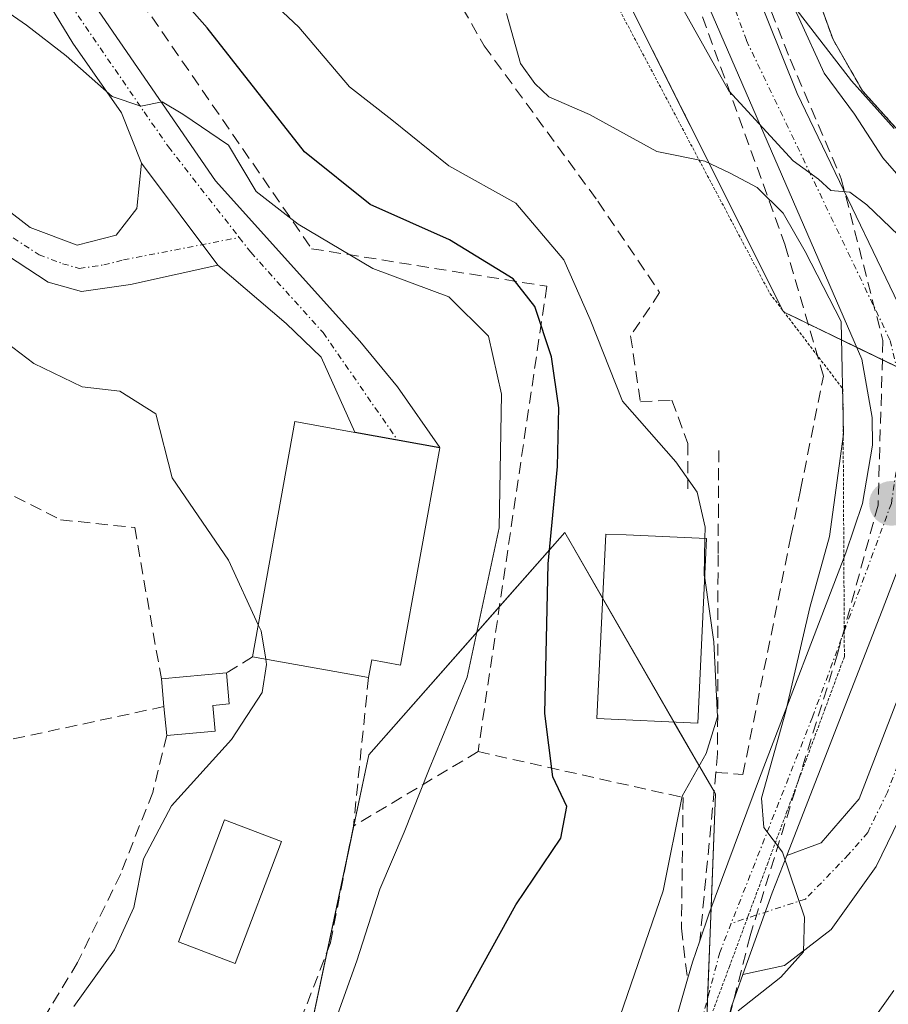
# Model space of a CAD drawing. Units: metres. Extents: x 576787 to 580240, y 4724231 to 4726583.
# Drawn here: x 577964 to 578038, y 4726343 to 4726426 of the extents above; entities that cross this region are included whole.
import ezdxf

# ---------------------------------------------------------------- set-up
doc = ezdxf.new("R2010")
doc.units = ezdxf.units.M
doc.header["$MEASUREMENT"] = 0
for name, pattern in [('TRAZO_Y_PUNTO', [1, 0.5, -0.25, 0, -0.25]), ('TRAZOS', [0.75, 0.5, -0.25]), ('TRAZOS2', [0.375, 0.25, -0.125]), ('TRAZOSX2', [1.5, 1, -0.5])]:
    doc.linetypes.add(name, pattern=pattern)
for name, color, linetype, lineweight in [('Arbolado forestal', 92, 'TRAZOS', 0), ('Arbolado forestal CxS', 92, 'Continuous', 0), ('Camino', 19, 'Continuous', 0), ('Camino Cxs', 19, 'Continuous', 0), ('Camino eje', 39, 'TRAZO_Y_PUNTO', 13), ('Carretera de calzada única', 19, 'Continuous', 13), ('Carretera de calzada única Cxs', 19, 'Continuous', 13), ('Carretera de calzada única eje', 19, 'TRAZO_Y_PUNTO', 0), ('Carátula', 7, 'Continuous', 5), ('Conducción de agua lineal', 5, 'TRAZOSX2', 0), ('Corriente natural Cxs', 5, 'Continuous', 13), ('Corriente natural superficial', 5, 'Continuous', 13), ('Curva de nivel maestra', 36, 'Continuous', 30), ('Curva de nivel normal', 36, 'Continuous', 0), ('Edificación', 1, 'Continuous', 13), ('Edificación Cxs', 1, 'Continuous', 13), ('Edificación ligera', 1, 'Continuous', 0), ('Edificación ligera Cxs', 1, 'Continuous', 0), ('Espacio natural protegido', 2, 'Continuous', 13), ('Espacio natural protegido CxS', 2, 'Continuous', 0), ('Matorral', 135, 'Continuous', 0), ('Matorral CxS', 135, 'Continuous', 0), ('Núcleo urbano', 19, 'Continuous', 0), ('Núcleo urbano CxS', 19, 'Continuous', 0), ('Obra de contención lineal', 1, 'TRAZOSX2', 13), ('Piscina', 142, 'Continuous', 0), ('Piscina CxS', 142, 'Continuous', 0), ('Punto de cota en terreno', 7, 'Continuous', 0), ('Seto lineal', 92, 'TRAZOSX2', 0), ('Suelo desnudo', 252, 'Continuous', 0), ('Suelo desnudo CxS', 43, 'Continuous', 0), ('Vía pecuaria eje', 92, 'TRAZOS2', 0)]:
    doc.layers.add(name, color=color, linetype=linetype, lineweight=lineweight)

# ---------------------------------------------------------------- blocks, each defined once
blk = doc.blocks.new('*U150')
at = {"layer": 'Arbolado forestal CxS', "color": 92, "linetype": 'Continuous', "lineweight": 0}
blk.add_polyline3d([(578044.039, 4726393.941, 435.29), (578028.742, 4726401.35, 441.936), (578011.324, 4726436.175, 435.716), (578011.325, 4726472.245, 432.635), (578013.813, 4726521.995, 430.978), (578019.001, 4726558.434, 430.863), (578027.817, 4726558.534, 427.063), (578022.45, 4726527.067, 426.88), (578020.863, 4726505.107, 427.445), (578021.128, 4726490.555, 427.665), (578021.657, 4726464.626, 428.088), (578023.244, 4726455.894, 428.493), (578024.832, 4726445.311, 428.497), (578030.988, 4726429.654, 427.538), (578032.93, 4726424.31, 428.058), (578035.42, 4726419.98, 427.738), (578042.17, 4726412.49, 427.952)], dxfattribs=at)
blk = doc.blocks.new('*U155')
at = {"layer": 'Matorral CxS', "color": 135, "linetype": 'Continuous', "lineweight": 0}
blk.add_polyline3d([(577984.804, 4726321.748, 452.982), (577993.762, 4726363.979, 457.023), (578010.29, 4726382.735, 449.031), (578023.002, 4726360.707, 442.976), (578021.555, 4726322.587, 435.677)], dxfattribs=at)
blk = doc.blocks.new('*U165')
at = {"layer": 'Suelo desnudo CxS', "color": 43, "linetype": 'Continuous', "lineweight": 0}
blk.add_polyline3d([(578042.17, 4726412.49, 427.952), (578035.42, 4726419.98, 427.738), (578032.93, 4726424.31, 428.058), (578030.988, 4726429.654, 427.538), (578024.832, 4726445.311, 428.497), (578023.244, 4726455.894, 428.493), (578021.657, 4726464.626, 428.088), (578021.128, 4726490.555, 427.665), (578020.863, 4726505.107, 427.445), (578022.45, 4726527.067, 426.88), (578027.817, 4726558.534, 427.063), (578037.292, 4726558.641, 427.835), (578034.092, 4726542.149, 428.443), (578031.182, 4726517.013, 427.341), (578030.388, 4726491.878, 427.783), (578031.182, 4726470.976, 427.973), (578034.092, 4726449.809, 427.354), (578037.796, 4726438.961, 427.613)], dxfattribs=at)
blk = doc.blocks.new('5PATER')
at = {"layer": 'Carátula', "linetype": 'Continuous', "lineweight": 5}
h = blk.add_hatch(color=250, dxfattribs=at)
edge = h.paths.add_edge_path()
edge.add_ellipse((0.002, 0.008), major_axis=(-1.326, -1.344), ratio=0.999422, start_angle=0, end_angle=360)

msp = doc.modelspace()

# ---------------------------------------------------------------- linework, layer by layer
at = {"layer": 'Arbolado forestal', "color": 92, "linetype": 'TRAZOS', "lineweight": 0}
for points in [[(578038.27, 4726396.735, 436.425), (578034.936, 4726398.35, 438.224), (578030.83, 4726400.339, 441.793), (578028.811, 4726401.316, 441.929), (578028.742, 4726401.35, 441.936), (578028.661, 4726401.513, 441.924), (578013.089, 4726432.645, 436.016), (578011.324, 4726436.175, 435.716), (578011.324, 4726441.345, 435.083), (578011.325, 4726466.37, 432.453), (578011.325, 4726472.245, 432.635), (578012.34, 4726492.544, 432.176), (578012.984, 4726505.412, 431.872), (578013.059, 4726506.908, 431.759), (578013.397, 4726513.676, 431.499), (578013.813, 4726521.995, 430.978), (578014.377, 4726525.953, 430.746), (578014.448, 4726526.45, 430.728), (578016.602, 4726541.579, 430.241), (578019.001, 4726558.433, 430.863)], [(578027.817, 4726558.533, 427.063), (578022.451, 4726527.067, 426.88), (578020.863, 4726505.107, 427.445), (578021.128, 4726490.555, 427.665), (578021.657, 4726464.625, 428.088), (578023.244, 4726455.894, 428.493), (578024.832, 4726445.311, 428.497), (578030.988, 4726429.654, 427.538), (578032.93, 4726424.31, 428.058), (578035.42, 4726419.98, 427.738), (578042.17, 4726412.49, 427.952)]]:
    msp.add_polyline3d(points, dxfattribs=at)
at = {"layer": 'Camino', "color": 19, "linetype": 'Continuous', "lineweight": 0}
for points in [[(577950.81, 4726458.73, 452.138), (577954.8, 4726450.63, 451.587), (577957.5, 4726446.41, 452.051), (577964.7, 4726435.88, 452.475), (577980.82, 4726412.39, 455.778), (577993.01, 4726398.86, 456.355), (577996.19, 4726395.01, 456.408), (577999.76, 4726389.9, 456.491), (577992.59, 4726391.19, 456.728), (577989.74, 4726397.52, 456.494), (577986.79, 4726400.35, 456.44), (577981.028, 4726405.272, 456.279)], [(577974.6, 4726413.89, 455.739), (577972.91, 4726418.12, 455.168), (577968.8, 4726424.01, 454.516), (577963.54, 4726432.65, 453.641), (577953.34, 4726446.6, 453.087), (577950.91, 4726450.95, 452.864), (577948.125, 4726457.39, 453.303)], [(577981.028, 4726405.272, 456.279), (577973.67, 4726403.65, 456.844), (577969.52, 4726403.05, 457.577), (577966.71, 4726403.85, 457.87), (577962.35, 4726406.69, 458.236), (577955.66, 4726412.05, 457.621), (577941.58, 4726424.19, 456.68), (577943.55, 4726426.76, 456.689), (577958.25, 4726413.84, 457.354), (577965.18, 4726408.47, 457.565), (577969.16, 4726406.96, 457.093), (577972.45, 4726407.8, 456.536), (577974.18, 4726410.06, 456.215), (577974.6, 4726413.89, 455.739)], [(577974.6, 4726413.89, 455.739), (577981.028, 4726405.272, 456.279)], [(577974.6, 4726413.89, 455.739), (577981.028, 4726405.272, 456.279)], [(578029.02, 4726355.49, 439.762), (578031.92, 4726356.57, 439.247), (578035.14, 4726360.29, 438.124), (578039.28, 4726370.99, 436.321), (578042.32, 4726380.67, 435.047), (578045.17, 4726386.59, 434.49), (578047.38, 4726389.08, 433.699), (578049.96, 4726389.06, 433.256), (578054.41, 4726387.94, 432.508), (578058.59, 4726385.3, 431.632), (578059.78, 4726384.15, 431.52), (578067.917, 4726373.787, 430.36), (578072.654, 4726368.076, 429.661), (578074.06, 4726361.73, 429.666), (578074.05, 4726361.731, 429.667)], [(578074.05, 4726361.731, 429.667), (578070.08, 4726361.94, 429.89), (578062.79, 4726374.73, 430.957), (578059.34, 4726380.17, 431.558), (578055.67, 4726383.52, 432.359), (578051.23, 4726385.11, 432.949), (578048.48, 4726384.19, 433.438), (578046.42, 4726380.45, 433.993), (578039.89, 4726361.4, 436.642), (578036.57, 4726354.58, 438.036), (578032.76, 4726349.25, 439.014), (578028.84, 4726346.23, 439.783), (578025.31, 4726345.47, 440.106)], [(578025.31, 4726345.47, 440.106), (578027.8, 4726352.36, 440.065), (578029.02, 4726355.49, 439.762)]]:
    msp.add_polyline3d(points, dxfattribs=at)
at = {"layer": 'Camino Cxs', "color": 19, "linetype": 'Continuous', "lineweight": 0}
for points in [[(577981.028, 4726405.272, 456.279), (577974.6, 4726413.89, 455.739), (577972.91, 4726418.12, 455.168), (577968.8, 4726424.01, 454.516), (577963.54, 4726432.65, 453.641), (577953.34, 4726446.6, 453.087), (577950.91, 4726450.95, 452.864), (577948.125, 4726457.39, 453.303), (577949.47, 4726458.06, 452.704), (577950.81, 4726458.73, 452.138), (577954.8, 4726450.63, 451.587), (577957.5, 4726446.41, 452.051), (577964.7, 4726435.88, 452.475), (577980.82, 4726412.39, 455.778), (577993.01, 4726398.86, 456.355), (577996.19, 4726395.01, 456.408), (577999.76, 4726389.9, 456.491), (577992.59, 4726391.19, 456.728), (577989.74, 4726397.52, 456.494), (577986.79, 4726400.35, 456.44), (577981.028, 4726405.272, 456.279)], [(577974.6, 4726413.89, 455.739), (577981.028, 4726405.272, 456.279), (577973.67, 4726403.65, 456.844), (577969.52, 4726403.05, 457.577), (577966.71, 4726403.85, 457.87), (577962.35, 4726406.69, 458.236), (577955.66, 4726412.05, 457.621), (577941.58, 4726424.19, 456.68), (577943.55, 4726426.76, 456.689), (577958.25, 4726413.84, 457.354), (577965.18, 4726408.47, 457.565), (577969.16, 4726406.96, 457.093), (577972.45, 4726407.8, 456.536), (577974.18, 4726410.06, 456.215), (577974.6, 4726413.89, 455.739)]]:
    msp.add_polyline3d(points, close=True, dxfattribs=at)
msp.add_polyline3d([(578039.89, 4726361.4, 436.642), (578036.57, 4726354.58, 438.036), (578032.76, 4726349.25, 439.014), (578028.84, 4726346.23, 439.783), (578025.31, 4726345.47, 440.106), (578025.31, 4726345.47, 440.106), (578027.8, 4726352.36, 440.065), (578029.02, 4726355.49, 439.762), (578031.92, 4726356.57, 439.247), (578035.14, 4726360.29, 438.124), (578039.28, 4726370.99, 436.321)], dxfattribs=at)
at = {"layer": 'Camino eje', "color": 39, "linetype": 'TRAZO_Y_PUNTO', "lineweight": 13}
for points in [[(577947.741, 4726463.941, 451.528), (577950.86, 4726454.84, 452.456), (577952.855, 4726450.79, 452.171), (577954.07, 4726448.615, 452.561), (577955.42, 4726446.505, 452.619), (577960.52, 4726439.53, 452.908), (577964.12, 4726434.265, 453.162), (577966.75, 4726429.945, 453.489), (577974.81, 4726418.2, 455.057), (577976.865, 4726415.255, 455.276), (577982.832, 4726407.616, 456.084)], [(577942.565, 4726425.475, 456.688), (577949.605, 4726419.405, 456.925), (577956.955, 4726412.945, 457.422), (577960.3, 4726410.265, 457.895), (577963.765, 4726407.58, 457.887), (577965.945, 4726406.16, 457.735), (577967.935, 4726405.405, 457.482), (577969.34, 4726405.005, 457.285), (577971.415, 4726405.305, 456.893), (577973.06, 4726405.725, 456.704), (577982.832, 4726407.616, 456.084)], [(577982.832, 4726407.616, 456.084), (577983.805, 4726406.37, 456.161), (577989.9, 4726399.605, 456.361), (577996.175, 4726390.545, 456.515)], [(578072.07, 4726361.835, 429.773), (578070.431, 4726367.569, 429.918), (578063.949, 4726377.094, 430.842), (578057.725, 4726383.835, 432.005), (578057.13, 4726384.41, 432.09), (578055.04, 4726385.73, 432.405), (578052.82, 4726386.525, 432.769), (578050.595, 4726387.085, 433.17), (578049.22, 4726386.625, 433.374), (578047.93, 4726386.635, 433.588), (578046.825, 4726385.39, 433.768), (578045.795, 4726383.52, 434.068), (578044.37, 4726380.56, 434.514), (578042.737, 4726375.798, 434.764), (578041.217, 4726370.958, 435.607), (578039.585, 4726366.195, 436.406), (578037.515, 4726360.845, 437.312), (578035.855, 4726357.435, 438.155), (578034.245, 4726355.575, 438.661), (578030.611, 4726351.826, 439.624), (578024.341, 4726349.783, 440.637)]]:
    msp.add_polyline3d(points, dxfattribs=at)
at = {"layer": 'Carretera de calzada única', "color": 19, "linetype": 'Continuous', "lineweight": 13}
for points in [[(578009.85, 4726526.08, 431.418), (578012.48, 4726525.99, 430.979), (578014.5, 4726525.95, 430.73), (578015.05, 4726509.91, 430.98), (578015.46, 4726502.19, 431.311), (578016.17, 4726481.23, 431.351), (578016.17, 4726469.18, 431.177), (578016.6, 4726464.22, 431.536), (578019.48, 4726450.18, 431.405), (578022.39, 4726439.76, 431.059), (578026.16, 4726429.1, 431.397), (578029.89, 4726419.76, 432.233), (578041.28, 4726396.08, 436.301), (578041.28, 4726396.07, 436.303)], [(578021.69, 4726348.31, 440.62), (578022.44, 4726350.54, 441.073), (578026.73, 4726362.01, 440.813), (578034.01, 4726381.01, 439.11), (578035.42, 4726385.18, 438.403), (578036.25, 4726390.11, 437.36), (578036.23, 4726392.44, 437.186), (578035.37, 4726397.35, 437.773), (578020.69, 4726431.18, 433.425), (578017.37, 4726440.6, 432.442), (578013.18, 4726452.9, 433.159)], [(578041.28, 4726396.07, 436.303), (578041.32, 4726391.08, 436.834), (578039.94, 4726383.66, 436.222), (578037.07, 4726376.17, 437.636), (578029.02, 4726355.49, 439.762)], [(578025.31, 4726345.47, 440.106), (578027.8, 4726352.36, 440.065), (578029.02, 4726355.49, 439.762)], [(578001.32, 4726230.65, 431.383), (578001.39, 4726232.42, 431.465), (578002.3, 4726261.98, 433.042), (578002.76, 4726266.94, 433.471), (578004.14, 4726274.85, 434.509), (578013.6, 4726318.47, 438.467), (578018.03, 4726335.91, 440.33), (578020.66, 4726345.06, 441.015), (578021.07, 4726346.51, 440.865), (578021.69, 4726348.31, 440.62)], [(578025.31, 4726345.47, 440.106), (578024.35, 4726342.77, 439.895), (578020.26, 4726327.32, 438.009), (578017.37, 4726316.16, 436.668), (578016.23, 4726310.22, 436.394), (578012.6, 4726293.48, 434.44), (578008.82, 4726275.93, 432.293), (578007.35, 4726266.79, 432.296), (578006.33, 4726256.48, 431.884), (578004.87, 4726214.39, 429.904)]]:
    msp.add_polyline3d(points, dxfattribs=at)
at = {"layer": 'Carretera de calzada única Cxs', "color": 19, "linetype": 'Continuous', "lineweight": 13}
for points in [[(578018.03, 4726335.91, 440.33), (578020.66, 4726345.06, 441.015), (578021.07, 4726346.51, 440.865), (578021.69, 4726348.31, 440.62), (578022.44, 4726350.54, 441.073), (578026.73, 4726362.01, 440.813), (578034.01, 4726381.01, 439.11), (578035.42, 4726385.18, 438.403), (578036.25, 4726390.11, 437.36), (578036.23, 4726392.44, 437.186), (578035.37, 4726397.35, 437.773), (578020.69, 4726431.18, 433.425)], [(578026.16, 4726429.1, 431.397), (578029.89, 4726419.76, 432.233), (578041.28, 4726396.08, 436.301)], [(578039.94, 4726383.66, 436.222), (578037.07, 4726376.17, 437.636), (578029.02, 4726355.49, 439.762), (578029.02, 4726355.49, 439.762), (578027.8, 4726352.36, 440.065), (578025.31, 4726345.47, 440.106), (578024.35, 4726342.77, 439.895), (578020.26, 4726327.32, 438.009), (578017.37, 4726316.16, 436.668), (578016.23, 4726310.22, 436.394), (578012.6, 4726293.48, 434.44), (578008.82, 4726275.93, 432.293), (578007.35, 4726266.79, 432.296), (578006.33, 4726256.48, 431.884), (578004.87, 4726214.39, 429.904), (578004.71, 4726209.39, 429.407), (578003.3, 4726199.09, 429.054), (578001.76, 4726190.88, 429.071), (577993.79, 4726166.69, 428.726)]]:
    msp.add_polyline3d(points, dxfattribs=at)
at = {"layer": 'Carretera de calzada única eje', "color": 19, "linetype": 'TRAZO_Y_PUNTO', "lineweight": 0}
for points in [[(578011.98, 4726497.1, 432.331), (578012.5, 4726490.52, 432.223), (578013.01, 4726472.9, 432.284), (578016.08, 4726456.66, 432.254), (578019.16, 4726442.33, 431.967), (578025.62, 4726424.24, 433.046), (578037.75, 4726398.94, 436.231), (578039.08, 4726393.3, 436.836), (578037.85, 4726385.18, 437.139), (578031.19, 4726367.16, 439.334), (578024.341, 4726349.783, 440.637)], [(578024.341, 4726349.783, 440.637), (578023.37, 4726347.32, 440.435), (578015.48, 4726317.49, 437.657), (578007.05, 4726279.97, 433.674), (578004.89, 4726264.31, 432.694), (578003.98, 4726240.15, 431.595), (578003.028, 4726226.221, 430.812)]]:
    msp.add_polyline3d(points, dxfattribs=at)
at = {"layer": 'Conducción de agua lineal', "color": 5, "linetype": 'TRAZOSX2', "lineweight": 0}
msp.add_polyline3d([(578012.59, 4726499.208, 432.268), (578012.614, 4726498.96, 432.272), (578012.952, 4726495.484, 432.121), (578015.021, 4726470.673, 431.619), (578020.379, 4726445.258, 431.584), (578020.546, 4726444.837, 431.549), (578029.31, 4726422.66, 431.106), (578033.625, 4726412.565, 434.384), (578037.14, 4726398.924, 436.316), (578036.731, 4726385.047, 437.514), (578033.312, 4726372.512, 438.374), (578025.938, 4726348.727, 440.413), (578017.315, 4726315.019, 436.423), (578006.79, 4726255.286, 431.73), (578000.805, 4726198.716, 430.074), (577988.757, 4726153.149, 428.976), (577981.848, 4726113.112, 430.581)], dxfattribs=at)
at = {"layer": 'Corriente natural Cxs', "color": 5, "linetype": 'Continuous', "lineweight": 13}
msp.add_polyline3d([(578042.17, 4726412.49, 427.952), (578035.42, 4726419.98, 427.738), (578032.93, 4726424.31, 428.058), (578030.988, 4726429.654, 427.538), (578024.832, 4726445.311, 428.497), (578023.244, 4726455.894, 428.493), (578021.657, 4726464.626, 428.088), (578021.128, 4726490.555, 427.665), (578020.863, 4726505.107, 427.445), (578022.45, 4726527.067, 426.88), (578027.817, 4726558.534, 427.063), (578037.292, 4726558.641, 427.835), (578034.092, 4726542.149, 428.443), (578031.182, 4726517.013, 427.341), (578030.388, 4726491.878, 427.783), (578031.182, 4726470.976, 427.973), (578034.092, 4726449.809, 427.354), (578037.796, 4726438.961, 427.613)], dxfattribs=at)
at = {"layer": 'Corriente natural superficial', "color": 5, "linetype": 'Continuous', "lineweight": 13}
msp.add_polyline3d([(578042.17, 4726412.49, 427.952), (578035.42, 4726419.98, 427.738), (578032.93, 4726424.31, 428.058), (578030.988, 4726429.654, 427.538), (578024.832, 4726445.311, 428.497), (578023.244, 4726455.894, 428.493), (578021.657, 4726464.626, 428.088), (578021.128, 4726490.555, 427.665), (578020.863, 4726505.107, 427.445), (578022.45, 4726527.067, 426.88), (578027.817, 4726558.534, 427.063)], dxfattribs=at)
at = {"layer": 'Curva de nivel maestra', "color": 36, "linetype": 'Continuous', "lineweight": 30}
msp.add_polyline3d([(578000.75, 4726341.53, 450), (578006.16, 4726351.33, 450), (578009.97, 4726356.97, 450), (578010.46, 4726359.64, 450), (578009.28, 4726362.12, 450), (578008.62, 4726367.47, 450), (578008.9, 4726380.09, 450), (578009.68, 4726388.3, 450), (578009.79, 4726393.26, 450), (578009.17, 4726397.55, 450), (578007.76, 4726401.8, 450), (578005.94, 4726404.12, 450), (578000.57, 4726407.42, 450), (577993.88, 4726410.39, 450), (577988.33, 4726414.84, 450), (577980.13, 4726425.3, 450), (577967.66, 4726439.41, 450)], dxfattribs=at)
at = {"layer": 'Curva de nivel normal', "color": 36, "linetype": 'Continuous', "lineweight": 0}
for points in [[(578042.58, 4726408.1, 430), (578037.13, 4726414.32, 430), (578034.74, 4726418.03, 430), (578032.19, 4726421.48, 430), (578030.08, 4726426.09, 430), (578026.26, 4726434.04, 430), (578023.06, 4726445.57, 430), (578020.63, 4726459.47, 430), (578019.1, 4726465.89, 430), (578018.66, 4726472.73, 430), (578018.21, 4726479.51, 430), (578018.69, 4726489.9, 430), (578017.78, 4726504.02, 430), (578017.22, 4726519.02, 430), (578017.5, 4726527.68, 430), (578018.01, 4726541.35, 430), (578019.46, 4726549.28, 430), (578020.47, 4726554.75, 430), (578021.674, 4726558.464, 430)], [(578018.76, 4726429.6, 435), (578024.13, 4726419.98, 435), (578029.56, 4726414.08, 435), (578031.7, 4726412.54, 435), (578032.74, 4726411.59, 435), (578034.34, 4726411.44, 435), (578035.79, 4726410.38, 435), (578039.09, 4726407.19, 435)], [(577989.79, 4726338.38, 455), (577992.76, 4726346.61, 455), (577994.69, 4726352.66, 455), (577996.75, 4726357.46, 455), (577998.85, 4726362.77, 455), (578002.07, 4726370.55, 455), (578004.75, 4726383.13, 455), (578004.96, 4726394.41, 455), (578003.87, 4726399.3, 455), (578000.52, 4726402.6, 455), (577994.09, 4726404.99, 455), (577987.81, 4726408.74, 455), (577984.25, 4726411.5, 455), (577981.92, 4726415.39, 455), (577978.08, 4726418.01, 455), (577976.34, 4726419.07, 455), (577974.53, 4726418.69, 455), (577972.11, 4726419.51, 455), (577968.22, 4726422.94, 455), (577964.89, 4726425.52, 455), (577961.56, 4726427.82, 455)], [(578022.124, 4726382.236, 445), (578022.14, 4726383.19, 445), (578021.46, 4726386.13, 445), (578019.68, 4726388.71, 445), (578015.16, 4726393.81, 445), (578012.44, 4726400.71, 445), (578010.22, 4726405.72, 445), (578006.16, 4726410.5, 445), (578000.51, 4726413.65, 445), (577995.7, 4726417.55, 445), (577992.14, 4726420.32, 445), (577987.85, 4726425.34, 445), (577985.12, 4726427.95, 445)], [(577984.438, 4726374.953, 460), (577981.92, 4726380.41, 460), (577977.18, 4726387.35, 460), (577975.79, 4726392.74, 460), (577972.75, 4726394.66, 460), (577969.57, 4726395.01, 460), (577965.5, 4726397, 460), (577960.76, 4726400.6, 460), (577955.68, 4726401.4, 460), (577951.08, 4726404.44, 460), (577948.18, 4726407.24, 460), (577944.15, 4726408.9, 460), (577941.15, 4726411.91, 460), (577938.54, 4726416.51, 460), (577935.78, 4726418.32, 460), (577933.94, 4726420.03, 460), (577930.4, 4726422.62, 460), (577927.63, 4726424.12, 460), (577926.5, 4726425.66, 460), (577924.69, 4726427.18, 460)], [(578024.93, 4726342.41, 440), (578028.52, 4726345.25, 440), (578030.43, 4726347.37, 440), (578030.52, 4726350.29, 440), (578028.66, 4726355.79, 440), (578027.08, 4726357.85, 440), (578026.89, 4726360.32, 440), (578028.94, 4726367.68, 440), (578030.97, 4726376.4, 440), (578032.62, 4726382.39, 440), (578033.82, 4726391.02, 440), (578033.61, 4726400.53, 440), (578030.58, 4726406.44, 440), (578028.71, 4726409.67, 440), (578026.52, 4726411.82, 440), (578024.25, 4726413.04, 440), (578022.12, 4726414.06, 440), (578018.07, 4726414.86, 440), (578012.37, 4726418, 440), (578008.95, 4726419.48, 440), (578007.76, 4726420.61, 440), (578006.57, 4726422.28, 440), (578005.37, 4726426.51, 440)], [(578022.103, 4726378.89, 445), (578022.07, 4726379.12, 445), (578022.124, 4726382.236, 445)], [(578014.97, 4726341.97, 445), (578018.61, 4726352.52, 445), (578020.19, 4726360.51, 445), (578022.22, 4726364.09, 445), (578023.19, 4726367.18, 445), (578022.88, 4726373.53, 445), (578022.103, 4726378.89, 445)], [(577985.069, 4726372.05, 460), (577984.67, 4726374.45, 460), (577984.438, 4726374.953, 460)], [(577968.88, 4726342.76, 460), (577972.3, 4726347.53, 460), (577973.95, 4726351.1, 460), (577974.76, 4726355.21, 460), (577977.11, 4726359.68, 460), (577982.18, 4726365.28, 460), (577984.77, 4726369.24, 460), (577985.14, 4726371.62, 460), (577985.069, 4726372.05, 460)], [(578038.05, 4726344.12, 435), (578031.91, 4726335.46, 435)]]:
    msp.add_polyline3d(points, dxfattribs=at)
at = {"layer": 'Edificación', "color": 1, "linetype": 'Continuous', "lineweight": 13}
for points in [[(577983.95, 4726372.25, 463.089), (577987.53, 4726392.09, 464.001), (577992.58, 4726391.18, 463.707), (577999.76, 4726389.89, 463.308)], [(577999.76, 4726389.89, 463.308), (577996.44, 4726371.55, 460.741), (577994.02, 4726371.99, 463.345), (577993.74, 4726370.5, 460.303)], [(578022.26, 4726382.23, 445.902), (578021.53, 4726366.66, 448.229), (578013.01, 4726367.06, 449.879), (578013.75, 4726382.61, 448.979), (578015.48, 4726382.54, 449.119), (578022.26, 4726382.23, 445.902)], [(577993.74, 4726370.5, 460.303), (577983.95, 4726372.25, 463.089)]]:
    msp.add_polyline3d(points, dxfattribs=at)
at = {"layer": 'Edificación Cxs', "color": 1, "linetype": 'Continuous', "lineweight": 13}
for points in [[(577999.76, 4726389.89, 463.308), (577996.44, 4726371.55, 460.741), (577994.02, 4726371.99, 463.345), (577993.74, 4726370.5, 460.303), (577983.95, 4726372.25, 463.089), (577987.53, 4726392.09, 464.002), (577992.58, 4726391.18, 463.707), (577999.76, 4726389.89, 463.308)], [(578022.26, 4726382.23, 445.902), (578021.53, 4726366.66, 448.229), (578013.01, 4726367.06, 449.879), (578013.75, 4726382.61, 448.979), (578015.48, 4726382.54, 449.119), (578022.26, 4726382.23, 445.902)]]:
    msp.add_polyline3d(points, close=True, dxfattribs=at)
at = {"layer": 'Edificación ligera', "color": 1, "linetype": 'Continuous', "lineweight": 0}
for points in [[(577976.26, 4726370.39, 466.163), (577981.76, 4726370.89, 463.609)], [(577981.76, 4726370.89, 463.609), (577981.98, 4726368.3, 463.325), (577980.6, 4726368.16, 464.692), (577980.8, 4726365.98, 463.33)], [(577976.48, 4726368.06, 465.975), (577976.26, 4726370.39, 466.163)], [(577976.71, 4726365.61, 464.875), (577976.48, 4726368.06, 465.975)], [(577980.8, 4726365.98, 463.33), (577976.71, 4726365.61, 464.875)]]:
    msp.add_polyline3d(points, dxfattribs=at)
at = {"layer": 'Edificación ligera Cxs', "color": 1, "linetype": 'Continuous', "lineweight": 0}
msp.add_polyline3d([(577980.8, 4726365.98, 463.33), (577976.71, 4726365.61, 464.875), (577976.48, 4726368.06, 465.975), (577976.26, 4726370.39, 466.163), (577981.76, 4726370.89, 463.609), (577981.98, 4726368.3, 463.325), (577980.6, 4726368.16, 464.692), (577980.8, 4726365.98, 463.33)], close=True, dxfattribs=at)
at = {"layer": 'Espacio natural protegido', "color": 2, "linetype": 'Continuous', "lineweight": 13}
msp.add_polyline3d([(578038.078, 4726416.813, 428.22), (578034.487, 4726420.835, 428.351), (578028.193, 4726429.015, 429.903), (578025.22, 4726435.076, 429.945), (578022.617, 4726442.539, 430.48), (578021.931, 4726448.754, 430.908), (578020.823, 4726459.917, 429.105), (578020.092, 4726471.593, 428.76), (578019.28, 4726477.552, 428.844), (578018.893, 4726493.677, 429.264), (578014.955, 4726508.998, 430.987), (578011.643, 4726525.596, 431.086), (578010.747, 4726530.084, 431.217), (578020.328, 4726548.354, 428.944), (578020.013, 4726558.445, 430.733)], dxfattribs=at)
at = {"layer": 'Espacio natural protegido CxS', "color": 2, "linetype": 'Continuous', "lineweight": 0}
for points in [[(578038.078, 4726416.813, 428.22), (578034.487, 4726420.835, 428.351), (578028.193, 4726429.015, 429.903), (578025.22, 4726435.076, 429.945), (578022.617, 4726442.539, 430.48), (578021.931, 4726448.754, 430.908), (578020.823, 4726459.917, 429.105), (578020.092, 4726471.593, 428.76), (578019.28, 4726477.552, 428.844), (578018.893, 4726493.677, 429.264), (578014.955, 4726508.998, 430.987), (578011.643, 4726525.596, 431.086), (578010.747, 4726530.084, 431.217), (578020.328, 4726548.354, 428.944), (578020.013, 4726558.445, 430.733), (578045.572, 4726558.735, 431.401)], [(578038.078, 4726416.813, 428.221), (578034.487, 4726420.834, 428.351), (578028.193, 4726429.015, 429.903), (578025.22, 4726435.076, 429.945), (578022.617, 4726442.539, 430.48), (578021.931, 4726448.754, 430.908), (578020.823, 4726459.917, 429.105), (578020.092, 4726471.593, 428.76), (578019.28, 4726477.552, 428.844), (578018.893, 4726493.677, 429.264), (578014.955, 4726508.998, 430.987), (578011.643, 4726525.596, 431.086), (578010.747, 4726530.084, 431.217), (578020.328, 4726548.354, 428.944), (578020.013, 4726558.445, 430.733), (578045.572, 4726558.735, 431.401)]]:
    msp.add_polyline3d(points, dxfattribs=at)
at = {"layer": 'Matorral', "color": 135, "linetype": 'Continuous', "lineweight": 0}
msp.add_polyline3d([(577984.804, 4726321.748, 452.982), (577990.241, 4726347.381, 457.431), (577992.121, 4726356.24, 457.618), (577992.492, 4726357.989, 457.433), (577993.763, 4726363.979, 457.023), (578004.788, 4726376.491, 452.859), (578010.29, 4726382.735, 449.031), (578013.492, 4726377.186, 447.293), (578019.512, 4726366.755, 446.262), (578022.895, 4726360.892, 443.092), (578023.002, 4726360.707, 442.976), (578022.636, 4726351.064, 441.153), (578022.347, 4726343.453, 440.168), (578022.251, 4726340.915, 440.008)], dxfattribs=at)
at = {"layer": 'Núcleo urbano', "color": 19, "linetype": 'Continuous', "lineweight": 0}
for points in [[(578038.27, 4726396.735, 436.425), (578034.936, 4726398.35, 438.224), (578030.83, 4726400.339, 441.793), (578028.811, 4726401.316, 441.929), (578028.742, 4726401.35, 441.936), (578028.661, 4726401.513, 441.924), (578013.089, 4726432.645, 436.016), (578011.324, 4726436.175, 435.716), (578011.324, 4726441.345, 435.083), (578011.325, 4726466.37, 432.453), (578011.325, 4726472.245, 432.635), (578012.34, 4726492.544, 432.176), (578012.984, 4726505.412, 431.872), (578013.059, 4726506.908, 431.759), (578013.397, 4726513.676, 431.499), (578013.813, 4726521.995, 430.978), (578014.377, 4726525.953, 430.746), (578014.448, 4726526.45, 430.728), (578016.602, 4726541.579, 430.241), (578019.001, 4726558.433, 430.863)], [(577984.804, 4726321.748, 452.982), (577990.241, 4726347.381, 457.431), (577992.121, 4726356.24, 457.618), (577992.492, 4726357.989, 457.433), (577993.763, 4726363.979, 457.023), (578004.788, 4726376.491, 452.859), (578010.29, 4726382.735, 449.031), (578013.492, 4726377.186, 447.293), (578019.512, 4726366.755, 446.262), (578022.895, 4726360.892, 443.092), (578023.002, 4726360.707, 442.976), (578022.636, 4726351.064, 441.153), (578022.347, 4726343.453, 440.168), (578022.251, 4726340.915, 440.008)]]:
    msp.add_polyline3d(points, dxfattribs=at)
at = {"layer": 'Núcleo urbano CxS', "color": 19, "linetype": 'Continuous', "lineweight": 0}
for points in [[(578011.324, 4726436.175, 435.716), (578028.742, 4726401.35, 441.936), (578044.039, 4726393.941, 435.29)], [(578021.555, 4726322.587, 435.677), (578023.002, 4726360.707, 442.976), (578010.29, 4726382.735, 449.031), (577993.762, 4726363.979, 457.023), (577984.804, 4726321.748, 452.982)]]:
    msp.add_polyline3d(points, dxfattribs=at)
at = {"layer": 'Obra de contención lineal', "color": 1, "linetype": 'TRAZOSX2', "lineweight": 13}
for points in [[(578023.05, 4726362.51, 445.677), (578025.32, 4726362.33, 443.796), (578029.38, 4726382.4, 443.045), (578030.19, 4726386.34, 443.108), (578032.12, 4726395.91, 449.344), (578028.9, 4726406.96, 452.205), (578020.46, 4726430.25, 448.149), (578011.83, 4726451.97, 441.044)], [(577997.23, 4726434.79, 439.852), (578003.49, 4726423.79, 449.105), (578013.1, 4726410.67, 446.372), (578018.3, 4726402.97, 442.473), (578015.85, 4726399.31, 443.362), (578016.68, 4726393.75, 444.998), (578019.34, 4726393.89, 444.034), (578020.69, 4726390.25, 445.589), (578020.67, 4726386.41, 446.269)], [(578023.29, 4726389.66, 443.383), (578023.26, 4726384.97, 444.403), (578023.23, 4726380.86, 445.661), (578023.19, 4726364.09, 446.527), (578023.05, 4726362.51, 445.677)], [(577959.87, 4726387.82, 467.068), (577967.76, 4726383.81, 470.255), (577974.01, 4726383.15, 467.557), (577976.26, 4726370.39, 466.163)], [(577993.74, 4726370.5, 460.303), (577992.46, 4726357.97, 460.005), (577990.53, 4726348.13, 458.43), (577986.62, 4726337.98, 458.598), (577981.35, 4726331.36, 461.826), (577971.69, 4726327.68, 461.076), (577971.92, 4726325.09, 459.861)], [(577976.71, 4726365.61, 464.875), (577975.53, 4726360.81, 466.736), (577972.83, 4726353.96, 463.716), (577969.19, 4726346.47, 463.985), (577965.55, 4726340.47, 465.611)], [(578023.05, 4726362.51, 445.677), (578021.69, 4726348.31, 441.266)], [(578020.28, 4726360.39, 446.606), (578020.14, 4726349.36, 444.199), (578020.65, 4726345.06, 441.458)]]:
    msp.add_polyline3d(points, dxfattribs=at)
at = {"layer": 'Piscina', "color": 142, "linetype": 'Continuous', "lineweight": 0}
msp.add_polyline3d([(577986.39, 4726356.69, 459.307), (577982.49, 4726346.39, 458.941), (577977.7, 4726348.21, 459.42), (577981.6, 4726358.5, 459.506), (577986.39, 4726356.69, 459.307)], dxfattribs=at)
at = {"layer": 'Piscina CxS', "color": 142, "linetype": 'Continuous', "lineweight": 0}
msp.add_polyline3d([(577986.39, 4726356.69, 459.307), (577982.49, 4726346.39, 458.941), (577977.7, 4726348.21, 459.42), (577981.6, 4726358.5, 459.506), (577986.39, 4726356.69, 459.307)], close=True, dxfattribs=at)
at = {"layer": 'Seto lineal', "color": 92, "linetype": 'TRAZOSX2', "lineweight": 0}
for points in [[(577982.53, 4726517.97, 438.405), (577974.27, 4726519.07, 442.207), (577968.12, 4726512.63, 444.2), (577958.53, 4726468.82, 451.092), (577952.44, 4726459.55, 463.43), (577988.94, 4726406.67, 466.258), (578008.78, 4726403.5, 455.559), (578002.98, 4726364.26, 455.309)], [(577983.95, 4726372.25, 463.089), (577981.76, 4726370.89, 463.609)], [(577976.48, 4726368.06, 465.975), (577963.23, 4726365.21, 466.268), (577943.23, 4726360.9, 469.472), (577937.64, 4726359.68, 474.795)], [(578002.98, 4726364.26, 455.309), (577992.46, 4726357.97, 460.005)], [(578002.98, 4726364.26, 455.309), (578020.28, 4726360.39, 446.606)]]:
    msp.add_polyline3d(points, dxfattribs=at)
at = {"layer": 'Suelo desnudo', "color": 252, "linetype": 'Continuous', "lineweight": 0}
msp.add_polyline3d([(578027.817, 4726558.533, 427.063), (578022.451, 4726527.067, 426.88), (578020.863, 4726505.107, 427.445), (578021.128, 4726490.555, 427.665), (578021.657, 4726464.625, 428.088), (578023.244, 4726455.894, 428.493), (578024.832, 4726445.311, 428.497), (578030.988, 4726429.654, 427.538), (578032.93, 4726424.31, 428.058), (578035.42, 4726419.98, 427.738), (578042.17, 4726412.49, 427.952)], dxfattribs=at)
at = {"layer": 'Vía pecuaria eje', "color": 92, "linetype": 'TRAZOS2', "lineweight": 0}
for points in [[(578013.876, 4726428.769, 437.17), (578016.165, 4726424.455, 437.788), (578018.454, 4726420.142, 437.693), (578020.742, 4726415.828, 438.951), (578023.031, 4726411.515, 440.009), (578025.32, 4726407.201, 441.437), (578027.608, 4726402.888, 441.942), (578029.66, 4726400.207, 441.989), (578031.712, 4726397.525, 441.824), (578033.764, 4726394.844, 439.519), (578033.789, 4726390.329, 439.525), (578033.814, 4726385.814, 439.609), (578033.838, 4726381.3, 439.245), (578033.842, 4726380.572, 439.106)], [(578033.842, 4726380.572, 439.106), (578033.863, 4726376.785, 438.564), (578033.876, 4726374.426, 438.357), (578033.887, 4726372.27, 438.219), (578032.272, 4726367.917, 438.758), (578030.656, 4726363.563, 439.725), (578029.04, 4726359.209, 439.693), (578027.424, 4726354.856, 440.021), (578025.809, 4726350.502, 440.448), (578025.707, 4726350.228, 440.461), (578024.193, 4726346.149, 440.264), (578022.577, 4726341.795, 440.022)]]:
    msp.add_polyline3d(points, dxfattribs=at)

# ---------------------------------------------------------------- block references
at = {"layer": 'Arbolado forestal CxS', "color": 92, "linetype": 'Continuous', "lineweight": 0}
msp.add_blockref('*U150', (0, 0), dxfattribs=at)
at = {"layer": 'Matorral CxS', "color": 135, "linetype": 'Continuous', "lineweight": 0}
msp.add_blockref('*U155', (0, 0), dxfattribs=at)
at = {"layer": 'Punto de cota en terreno', "linetype": 'Continuous', "lineweight": 0}
msp.add_blockref('5PATER', (578037.86, 4726385.19, 437.55), dxfattribs=at)
at = {"layer": 'Suelo desnudo CxS', "color": 43, "linetype": 'Continuous', "lineweight": 0}
msp.add_blockref('*U165', (0, 0), dxfattribs=at)

doc.saveas('drawing.dxf')
